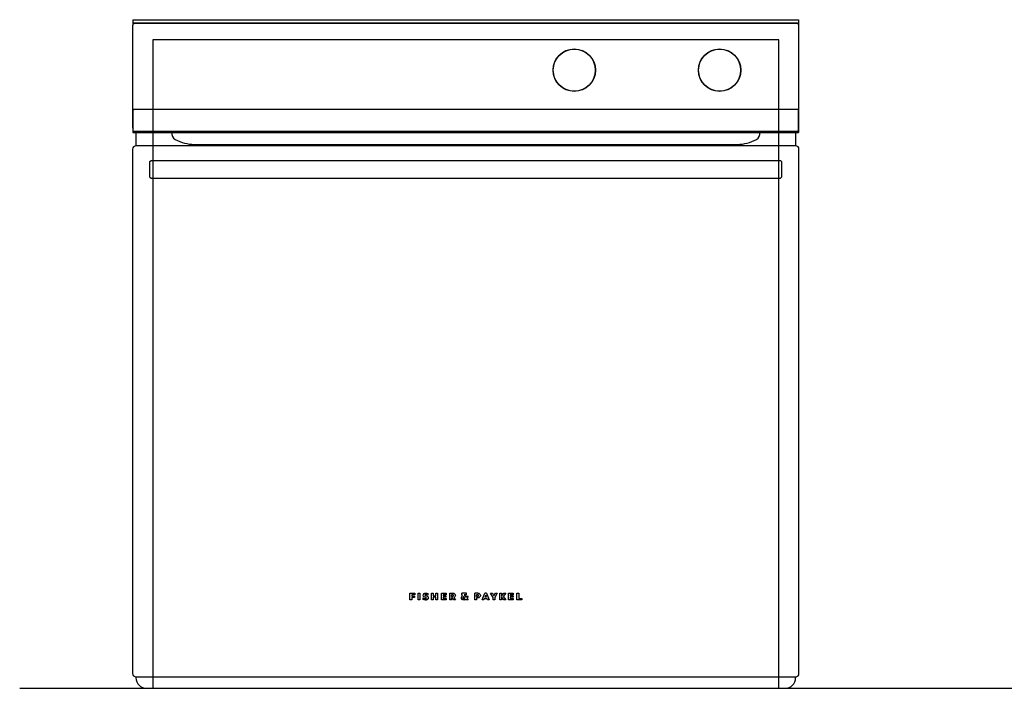
# Model space of a CAD drawing. Extents: x -270 to 1865, y -547 to 1753.
# Drawn here: x -171 to 710, y -70 to 528 of the extents above; entities that cross this region are included whole.
import ezdxf

# ---------------------------------------------------------------- set-up
doc = ezdxf.new("R2010")
doc.units = 0
doc.header["$LTSCALE"] = 30.734
doc.layers.add('FISHER___PAYKEL', color=7, linetype='CONTINUOUS')

msp = doc.modelspace()

# ---------------------------------------------------------------- linework, layer by layer
at = {"layer": 'FISHER___PAYKEL', "color": 7, "linetype": 'CONTINUOUS'}
for p, q in [((-70, 522.5), (-70, 431.5)), ((-69.7, 528), (525.7, 528)), ((-69.7, 528), (-69.7, 523.55)), ((-69.7, 525.1), (525.7, 525.1)), ((524, 524.5), (-68, 524.5)), ((525.7, 528), (525.7, 523.55)), ((526, 431.5), (526, 522.5)), ((-69.56, 447.31), (-69.57, 447.12)), ((-69.57, 428.6), (-69.57, 447.12)), ((-69.06, 447.64), (-69.23, 447.63)), ((525.06, 447.64), (-69.06, 447.64)), ((525.23, 447.63), (525.06, 447.64)), ((525.57, 447.12), (525.56, 447.31)), ((525.57, 428.6), (525.57, 447.12)), ((-69.7, 430.45), (-69.7, 427.2)), ((-69.7, 427.2), (525.7, 427.2)), ((-69.47, 428.24), (-69.57, 428.6)), ((-69.19, 428.02), (-69.47, 428.24)), ((-69.04, 428), (-69.19, 428.02)), ((524.77, 428), (-69.04, 428)), ((-67, 427.2), (-67, 415.2)), ((523, 427.2), (523, 415.2)), ((525.04, 428), (524.77, 428)), ((525.04, 428), (525.19, 428.02)), ((525.19, 428.02), (525.47, 428.24)), ((525.47, 428.24), (525.57, 428.6)), ((525.7, 430.45), (525.7, 427.2)), ((523, 415.2), (-67, 415.2)), ((-14.9, 416.5), (470.9, 416.5)), ((-70, 412.2), (-70, -56.8)), ((526, -56.8), (526, 412.2)), ((-54.5, 401.2), (-53.5, 402.2)), ((-54.5, 387.2), (-54.5, 401.2)), ((-53.5, 402.2), (509.5, 402.2)), ((510.5, 401.2), (509.5, 402.2)), ((510.5, 401.2), (510.5, 387.2)), ((-54.5, 387.2), (-53.5, 386.2)), ((-53.5, 386.2), (509.5, 386.2)), ((510.5, 387.2), (509.5, 386.2)), ((178.02, 9), (178.02, 15.04)), ((178.02, 15.04), (182.27, 15.04)), ((179.6, 9), (178.02, 9)), ((179.6, 13.71), (179.6, 12.47)), ((182.27, 13.71), (179.6, 13.71)), ((179.6, 12.47), (182.06, 12.47)), ((179.6, 11.14), (179.6, 9)), ((182.06, 11.14), (179.6, 11.14)), ((182.06, 12.47), (182.06, 11.14)), ((182.27, 15.04), (182.27, 13.71)), ((185.26, 9), (185.26, 15.04)), ((185.26, 15.04), (186.84, 15.04)), ((186.84, 9), (185.26, 9)), ((186.84, 15.04), (186.84, 9)), ((189.86, 9.41), (189.86, 10.91)), ((192.29, 11.21), (191.37, 11.49)), ((191.85, 12.91), (192.77, 12.64)), ((194.01, 14.68), (194.01, 13.23)), ((197.34, 9), (197.34, 15.04)), ((197.34, 15.04), (198.92, 15.04)), ((198.92, 9), (197.34, 9)), ((198.92, 15.04), (198.92, 12.75)), ((198.92, 12.75), (201.23, 12.75)), ((198.92, 11.42), (198.92, 9)), ((201.23, 11.42), (198.92, 11.42)), ((201.23, 12.75), (201.23, 15.04)), ((201.23, 15.04), (202.8, 15.04)), ((201.23, 9), (201.23, 11.42)), ((202.8, 9), (201.23, 9)), ((202.8, 15.04), (202.8, 9)), ((206.15, 9), (206.15, 15.04)), ((206.15, 15.04), (210.46, 15.04)), ((210.46, 9), (206.15, 9)), ((207.72, 13.71), (207.72, 12.75)), ((210.46, 13.71), (207.72, 13.71)), ((207.72, 12.75), (210.23, 12.75)), ((207.72, 11.42), (207.72, 10.33)), ((210.23, 11.42), (207.72, 11.42)), ((207.72, 10.33), (210.46, 10.33)), ((210.23, 12.75), (210.23, 11.42)), ((210.46, 15.04), (210.46, 13.71)), ((210.46, 10.33), (210.46, 9)), ((213.7, 9), (213.7, 15.04)), ((213.7, 15.04), (216.27, 15.04)), ((215.27, 9), (213.7, 9)), ((215.27, 12.19), (215.27, 13.71)), ((216.17, 13.71), (215.27, 13.71)), ((216.17, 12.19), (215.27, 12.19)), ((215.27, 9), (215.27, 10.87)), ((215.67, 10.87), (215.27, 10.87)), ((217.09, 9), (215.67, 10.87)), ((218.91, 9), (217.09, 9)), ((217.32, 11.04), (218.91, 9)), ((224.49, 13.86), (224.49, 15.04)), ((228.54, 15.04), (224.49, 15.04)), ((225.09, 13.11), (224.49, 13.86)), ((227.2, 10.52), (225.93, 12.09)), ((226.39, 13.71), (228.02, 11.62)), ((228.54, 13.71), (226.39, 13.71)), ((228.02, 11.62), (228.41, 12.19)), ((228.44, 9), (228.02, 9.5)), ((230.04, 12.19), (228.41, 12.19)), ((230.08, 9), (228.44, 9)), ((228.54, 13.71), (228.54, 15.04)), ((230.04, 12.19), (228.88, 10.52)), ((228.88, 10.52), (230.08, 9)), ((236.1, 9), (236.1, 15.04)), ((238.67, 15.04), (236.1, 15.04)), ((237.67, 9), (236.1, 9)), ((237.67, 12.19), (237.67, 13.71)), ((238.57, 13.71), (237.67, 13.71)), ((238.57, 12.19), (237.67, 12.19)), ((237.67, 10.87), (237.67, 9)), ((238.67, 10.87), (237.67, 10.87)), ((242.59, 9), (245.05, 15.04)), ((244.13, 9), (242.59, 9)), ((244.57, 10.11), (244.13, 9)), ((246.99, 10.11), (244.57, 10.11)), ((246.54, 15.04), (245.05, 15.04)), ((245.78, 13.21), (245.09, 11.44)), ((246.47, 11.44), (245.09, 11.44)), ((246.47, 11.44), (245.78, 13.21)), ((246.54, 15.04), (249, 9)), ((247.42, 9), (246.99, 10.11)), ((249, 9), (247.42, 9)), ((252.33, 11.34), (250.05, 15.04)), ((250.05, 15.04), (251.82, 15.04)), ((251.82, 15.04), (253.16, 12.71)), ((252.33, 9), (252.33, 11.34)), ((253.9, 9), (252.33, 9)), ((253.16, 12.71), (254.51, 15.04)), ((256.18, 15.04), (253.9, 11.34)), ((253.9, 11.34), (253.9, 9)), ((254.51, 15.04), (256.18, 15.04)), ((258.41, 9), (258.41, 15.04)), ((258.41, 15.04), (259.98, 15.04)), ((259.98, 9), (258.41, 9)), ((259.98, 12.47), (261.91, 15.04)), ((259.98, 15.04), (259.98, 12.47)), ((259.98, 11.7), (259.98, 9)), ((261.97, 9), (259.98, 11.7)), ((263.75, 15.04), (261.52, 12.15)), ((261.52, 12.15), (263.84, 9)), ((261.91, 15.04), (263.75, 15.04)), ((263.84, 9), (261.97, 9)), ((266.18, 9), (266.18, 15.04)), ((266.18, 15.04), (270.5, 15.04)), ((270.5, 9), (266.18, 9)), ((267.75, 13.71), (267.75, 12.75)), ((270.5, 13.71), (267.75, 13.71)), ((267.75, 12.75), (270.26, 12.75)), ((267.75, 11.42), (267.75, 10.33)), ((270.26, 11.42), (267.75, 11.42)), ((267.75, 10.33), (270.5, 10.33)), ((270.26, 12.75), (270.26, 11.42)), ((270.5, 15.04), (270.5, 13.71)), ((270.5, 10.33), (270.5, 9)), ((273.73, 9), (273.73, 15.04)), ((273.73, 15.04), (275.31, 15.04)), ((278.02, 9), (273.73, 9)), ((275.31, 15.04), (275.31, 10.33)), ((275.31, 10.33), (278.02, 10.33)), ((278.02, 10.33), (278.02, 9)), ((-67, -59.8), (523, -59.8)), ((-67, -59.8), (-67, -60.6)), ((523, -59.8), (523, -60.6)), ((-57.6, -70), (513.6, -70))]:
    msp.add_line(p, q, dxfattribs=at)
at = {"layer": 'FISHER___PAYKEL', "color": 5}
msp.add_line((-171, -70), (1865, -70), dxfattribs=at)
at = {"layer": 'FISHER___PAYKEL', "color": 1}
msp.add_lwpolyline([(-52, -70), (508, -70), (508, 510), (-52, 510)], close=True, dxfattribs=at)
at = {"layer": 'FISHER___PAYKEL', "color": 7, "linetype": 'CONTINUOUS'}
msp.add_lwpolyline([(194.37, 10.87), (194.37, 10.81), (194.37, 10.76), (194.36, 10.7), (194.36, 10.65), (194.35, 10.59), (194.34, 10.54), (194.33, 10.48), (194.32, 10.43), (194.31, 10.37), (194.29, 10.32), (194.28, 10.27), (194.26, 10.21), (194.24, 10.16), (194.22, 10.11), (194.19, 10.06), (194.17, 10.01), (194.14, 9.97), (194.12, 9.92), (194.09, 9.88), (194.06, 9.84), (194.03, 9.79), (194, 9.75), (193.96, 9.71), (193.93, 9.67), (193.9, 9.64), (193.86, 9.6), (193.82, 9.56), (193.78, 9.53), (193.75, 9.49), (193.71, 9.46), (193.66, 9.43), (193.62, 9.4), (193.58, 9.36), (193.53, 9.33), (193.49, 9.3), (193.44, 9.28), (193.39, 9.25), (193.34, 9.22), (193.3, 9.2), (193.25, 9.18), (193.2, 9.15), (193.15, 9.13), (193.09, 9.11), (193.04, 9.09), (192.99, 9.07), (192.94, 9.06), (192.89, 9.04), (192.84, 9.02), (192.78, 9.01), (192.72, 8.99), (192.66, 8.98), (192.61, 8.97), (192.55, 8.96), (192.49, 8.95), (192.37, 8.93), (192.26, 8.92), (192.14, 8.91), (192.02, 8.9), (191.9, 8.9)], dxfattribs=at)
for centre, radius in [((325, 482.85), 19), ((325, 482.85), 18.8), ((325, 482.85), 18.79), ((455, 482.85), 19), ((455, 482.85), 18.8), ((455, 482.85), 18.79)]:
    msp.add_circle(centre, radius, dxfattribs=at)
for centre, radius, start, end in [((-68, 522.5), 2, 90, 180), ((524, 522.5), 2, 0, 90), ((525.21, 447.28), 0.357, 5.34524, 85.8838), ((-68, 431.5), 2, 180, 218.02694), ((-28.98, 426.2), 6, 170.40593, 240.56078), ((484.98, 426.2), 6, 299.43922, 9.59407), ((524, 431.5), 2, 321.97306, 0), ((-67, 412.2), 3, 90, 180), ((-14.9, 451.15), 34.65, 240.56078, 270), ((470.9, 451.15), 34.65, 270, 299.43922), ((523, 412.2), 3, 0, 90), ((191.96, 13.79), 3.57, 233.80676, 268.98721), ((192.01, 13.18), 0.667, 75.89423, 164.81448), ((191.88, 13.43), 0.516, 188.1362, 266.76775), ((192.09, 10.93), 0.736, 255.31753, 344.15283), ((192.12, 10.57), 3.26, 54.66322, 89.02238), ((192.26, 10.67), 0.541, 6.15327, 87.2216), ((216.3, 12.91), 0.808, 2.90384, 99.06006), ((216.3, 12.99), 0.808, 260.95633, 357.10588), ((226.66, 11.06), 1.26, 125.78966, 177.35176), ((226.32, 11.11), 0.914, 179.29975, 271.91311), ((226.33, 11.5), 1.31, 270.69941, 311.27092), ((238.69, 12.91), 0.808, 2.88176, 99.05039), ((238.69, 12.99), 0.808, 260.96601, 357.12795), ((-67, -56.8), 3, 180, 270), ((-57.6, -60.6), 9.4, 180, 270), ((513.6, -60.6), 9.4, 270, 0), ((523, -56.8), 3, 270, 0)]:
    msp.add_arc(centre, radius, start, end, dxfattribs=at)
at = {"layer": 'FISHER___PAYKEL', "color": 7, "linetype": 'CONTINUOUS', "extrusion": (0, 0, -1)}
for centre, radius, start, end in [((69.21, 447.28), 0.357, 5.34524, 85.8838), ((-191.58, 13.22), 1.75, 276.72637, 0.12728), ((-191.9, 13.08), 2.07, 4.21019, 96.71206), ((-191.79, 12.79), 3.89, 268.29655, 299.7707), ((-192.17, 11.19), 3.94, 89.47379, 117.70363), ((-192.54, 10.82), 1.83, 97.12257, 178.5527), ((-216.53, 12.95), 2.1, 82.73484, 179.93077), ((-216.71, 12.87), 1.93, 177.66363, 251.60527), ((-226.2, 11.09), 2.19, 266.12454, 0.65646), ((-226.49, 11.06), 2.48, 1.26281, 55.65404), ((-226.33, 11.59), 2.69, 230.95867, 269.55533), ((-238.93, 12.95), 2.1, 82.74027, 179.93379), ((-238.93, 12.95), 2.1, 180.06421, 277.25211)]:
    msp.add_arc(centre, radius, start, end, dxfattribs=at)

doc.saveas('drawing.dxf')
